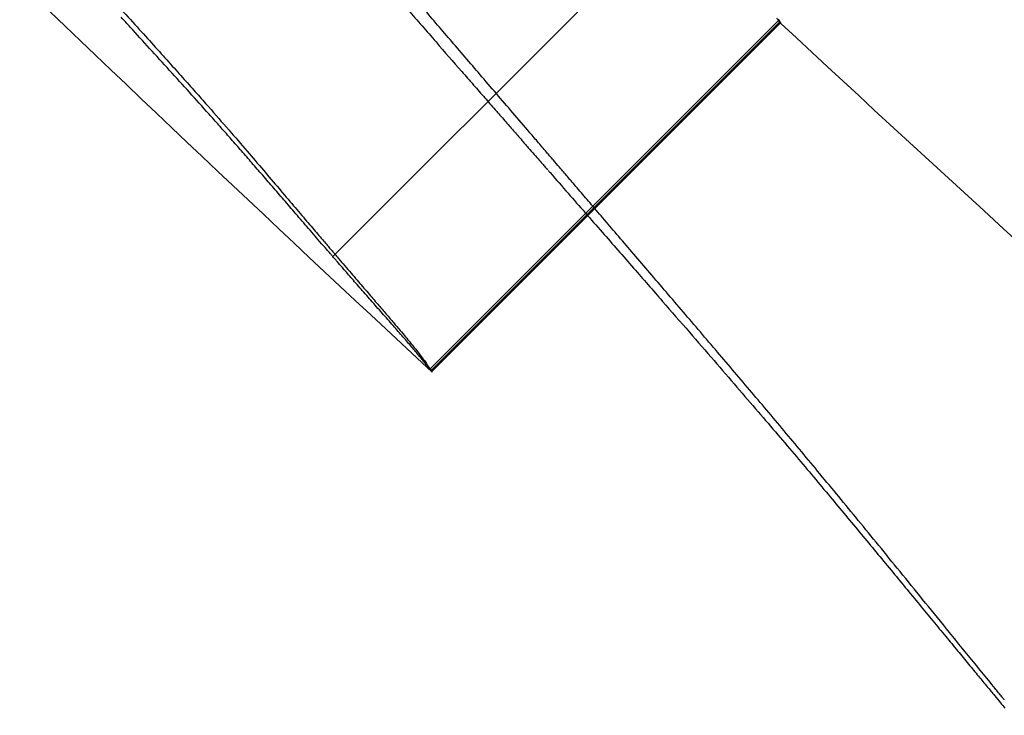
# Model space of a CAD drawing. Units: millimetres. Extents: x 183.1 to 197, y 161.8 to 178.1.
# Drawn here: x 191.2 to 191.2, y 168.9 to 168.9 of the extents above; entities that cross this region are included whole.
import ezdxf

# ---------------------------------------------------------------- set-up
doc = ezdxf.new("R2010")
doc.units = ezdxf.units.MM
doc.layers.add('sup-HID', color=7, linetype='Continuous')
doc.layers.add('sup-VIS', color=7, linetype='Continuous')

msp = doc.modelspace()

# ---------------------------------------------------------------- linework, layer by layer
at = {"layer": 'sup-HID'}
for p, q in [((191.1945630748073, 168.9046499269066), (191.1938559680261, 168.9039428201254)), ((191.1947596988889, 168.9044216330553), (191.1940525921077, 168.9037145262741)), ((191.1947626099995, 168.9044186824508), (191.1940555032184, 168.9037115756696)), ((191.1947633839286, 168.9044174913329), (191.1940562771474, 168.9037103845517)), ((191.1947639557316, 168.9044166073768), (191.1940568489504, 168.9037095005956))]:
    msp.add_line(p, q, dxfattribs=at)
for radius in [0.05715000000000004, 0.05540000000000005]:
    msp.add_circle((191.2418682604462, 168.958113960271), radius, dxfattribs=at)
for centre, radius, start, end in [((191.245224552737, 168.9587308294617), 0.07513693947468492, 225.0000004710582, 227.0793143709282), ((191.2459315990695, 168.9594378714287), 0.07513685084642006, 227.0793144688597, 229.1793889085943)]:
    msp.add_arc(centre, radius, start, end, dxfattribs=at)
for points, knots in [([(191.1940909487153, 168.9075972245814), (191.1943127569816, 168.9073761543591), (191.1945315135658, 168.9071523100179), (191.1950539874802, 168.9066035827605), (191.1953527691207, 168.9062776823307), (191.1962005066002, 168.9053194035409), (191.196715847515, 168.9046919871803), (191.1977305532041, 168.903383256275), (191.1982035320966, 168.9027215885621), (191.1990206435571, 168.9015226444212), (191.1993450467548, 168.9010095527378), (191.1997961219008, 168.9002706171782), (191.199909898291, 168.900065221042), (191.1999058394708, 168.9000487024646), (191.1999045314865, 168.9000488866627), (191.1999022579535, 168.9000506168272)], [0.06797734702911604, 0.06797734702911604, 0.06797734702911604, 0.06797734702911604, 1.007600609454896, 1.007600609454896, 2.351438192016365, 2.351438192016365, 4.957091911759588, 4.957091911759588, 8.045567412023365, 8.045567412023365, 11.40755951802824, 11.40755951802824, 14.91493760688096, 14.91493760688096, 15.23238648593365, 15.23238648593365, 15.23238648593365, 15.23238648593365]), ([(191.1987338899185, 168.901905703799), (191.1983448043015, 168.9024952135846), (191.1978520355319, 168.9032017727773), (191.19680028835, 168.9045727581001), (191.196284174001, 168.9052057973499), (191.1954476559026, 168.9061543537287), (191.1951648958043, 168.9064638745372), (191.1947305948838, 168.9069218391419), (191.1945855984945, 168.9070720001077), (191.1943193512402, 168.907342738476), (191.1941987260202, 168.9074635892507), (191.1940772345247, 168.9075835103909)], [0.0001164964359236757, 0.0001164964359236757, 0.0001164964359236757, 0.0001164964359236757, 3.379799654214772, 3.379799654214772, 6.016547728370851, 6.016547728370851, 7.293229863427695, 7.293229863427695, 7.920982340948234, 7.920982340948234, 8.433170388953988, 8.433170388953988, 8.433170388953988, 8.433170388953988]), ([(191.1933838419341, 168.9068901178002), (191.1936056502004, 168.9066690475779), (191.1938244067846, 168.9064452032367), (191.194346880699, 168.9058964759793), (191.1946456623396, 168.9055705755495), (191.195493399819, 168.9046122967598), (191.1960087407338, 168.9039848803991), (191.1970234464229, 168.9026761494938), (191.1974964253154, 168.902014481781), (191.1983135367759, 168.90081553764), (191.1986379399737, 168.9003024459566), (191.1990890151196, 168.899563510397), (191.1992027915098, 168.8993581142608), (191.1991987326896, 168.8993415956834), (191.1991974247053, 168.8993417798815), (191.1991951511723, 168.899343510046)], [0.06797734702911604, 0.06797734702911604, 0.06797734702911604, 0.06797734702911604, 1.007600609454896, 1.007600609454896, 2.351438192016365, 2.351438192016365, 4.957091911759588, 4.957091911759588, 8.045567412023365, 8.045567412023365, 11.40755951802824, 11.40755951802824, 14.91493760688096, 14.91493760688096, 15.23238648593365, 15.23238648593365, 15.23238648593365, 15.23238648593365]), ([(191.1980267831373, 168.9011985970178), (191.1976376975203, 168.9017881068035), (191.1971449287507, 168.9024946659961), (191.1960931815688, 168.9038656513189), (191.1955770672198, 168.9044986905687), (191.1947405491214, 168.9054472469475), (191.1944577890231, 168.905756767756), (191.1940234881026, 168.9062147323607), (191.1938784917133, 168.9063648933266), (191.193612244459, 168.9066356316948), (191.193491619239, 168.9067564824695), (191.1933701277435, 168.9068764036097)], [0.0001164964359236757, 0.0001164964359236757, 0.0001164964359236757, 0.0001164964359236757, 3.379799654214772, 3.379799654214772, 6.016547728370851, 6.016547728370851, 7.293229863427695, 7.293229863427695, 7.920982340948234, 7.920982340948234, 8.433170388953988, 8.433170388953988, 8.433170388953988, 8.433170388953988])]:
    msp.add_open_spline(points, degree=3, knots=knots, dxfattribs=at)
for points in [[(191.1934273475913, 168.9044434641878), (191.1934393950928, 168.9044301378349), (191.1934514565642, 168.9044168247096), (191.1934635320345, 168.9044035247684)], [(191.1940083803333, 168.9044430177933), (191.1940273055648, 168.9044212850608), (191.1940462521584, 168.9043995714351), (191.1940652201142, 168.9043778769887)], [(191.1934453182171, 168.9044079343771), (191.1934391645905, 168.904414667752), (191.1934330145727, 168.9044214045321), (191.1934268681348, 168.9044281447464)], [(191.1941009306597, 168.9043744020205), (191.1940817070558, 168.9043967681396), (191.1940625072589, 168.9044191553589), (191.1940433312398, 168.9044415636786)], [(191.1947596988889, 168.9044216330553), (191.194758549404, 168.9044230715122), (191.1947574296632, 168.904424539684), (191.1947563396375, 168.9044260375563)], [(191.1947587547315, 168.9044245420996), (191.1947596629748, 168.9044230623153), (191.1947606122835, 168.9044216235966), (191.194761602716, 168.9044202259142)], [(191.1934844955817, 168.9043649654673), (191.1934714194635, 168.9043792722846), (191.193458360342, 168.9043935952691), (191.1934453182171, 168.9044079343771)], [(191.1934635320345, 168.9044035247684), (191.1934745711756, 168.9043912755919), (191.1934856229477, 168.9043790382898), (191.1934966872927, 168.9043668129057)], [(191.1947622113353, 168.9044182993425), (191.1947613391226, 168.9044193758787), (191.1947605016599, 168.9044204871211), (191.1947596988889, 168.9044216330553)], [(191.194761602716, 168.9044202259142), (191.1947619298139, 168.9044197027729), (191.1947622655557, 168.9044191882754), (191.1947626099995, 168.9044186824508)], [(191.1947638827683, 168.904416118869), (191.1947632850047, 168.9044168051082), (191.1947627278701, 168.9044175319182), (191.1947622113353, 168.9044182993425)], [(191.1947626099995, 168.9044186824508), (191.1947628605835, 168.9044182779949), (191.1947631185599, 168.904417880975), (191.1947633839286, 168.9044174913329)], [(191.1947633839286, 168.9044174913329), (191.194763568476, 168.9044171906467), (191.1947637591061, 168.9044168959704), (191.1947639557316, 168.9044166073768)], [(191.1947647289039, 168.9044151839375), (191.1947646529138, 168.9044152448519), (191.1947645794558, 168.9044153082837), (191.1947645085297, 168.9044153742475)], [(191.1947648326009, 168.904415171161), (191.194764832368, 168.9044151697058), (191.1947648321352, 168.9044151682506), (191.1947648319315, 168.9044151667954)], [(191.1935251080563, 168.9043203093065), (191.1935115508518, 168.9043351759651), (191.1934980133506, 168.904350061352), (191.1934844955817, 168.9043649654673)], [(191.1934966872927, 168.9043668129057), (191.1935067977597, 168.9043555492576), (191.1935169196354, 168.9043442964362), (191.193527052978, 168.9043330543977)], [(191.1940652201142, 168.9043778769887), (191.1940825710612, 168.9043579618487), (191.1940999401982, 168.904338063036), (191.194117327525, 168.9043181805796)], [(191.1941627480105, 168.9043022444134), (191.1941421141514, 168.9043262720265), (191.1941215083484, 168.9043503245671), (191.1941009306597, 168.9043744020205)], [(191.193527052978, 168.9043330543977), (191.1935363152138, 168.9043226854888), (191.1935455878979, 168.9043123264605), (191.1935548710303, 168.9043019773421)], [(191.1935653633395, 168.904275845915), (191.1935519234526, 168.9042906466389), (191.1935385050151, 168.9043054677791), (191.1935251080563, 168.9043203093065)], [(191.194117327525, 168.9043181805796), (191.1941253440586, 168.9043089911906), (191.1941333644922, 168.9042998052942), (191.1941413888549, 168.9042906229483)], [(191.1935548710303, 168.9043019773421), (191.1935633661474, 168.9042924130085), (191.1935718709269, 168.9042828578426), (191.1935803853689, 168.9042733117863)], [(191.1941413888549, 168.9042906229483), (191.1941489242149, 168.9042819870706), (191.1941564630383, 168.904273354307), (191.1941640053542, 168.9042647247011)], [(191.194229183528, 168.9042246927024), (191.1942070052451, 168.9042505138536), (191.1941848600532, 168.9042763644288), (191.1941627480105, 168.9043022444134)], [(191.193605096762, 168.9042315764277), (191.1935918279182, 168.9042463097471), (191.1935785834344, 168.9042610662477), (191.1935653633395, 168.904275845915)], [(191.1935803853689, 168.9042733117863), (191.1935881950908, 168.9042644625629), (191.1935960138348, 168.9042556218669), (191.1936038416302, 168.9042467896984)], [(191.1941640053542, 168.9042647247011), (191.1941710303204, 168.9042566753528), (191.1941780583425, 168.9042486287403), (191.1941850893913, 168.9042405848782)], [(191.1936038416302, 168.9042467896984), (191.1936177180746, 168.9042308653775), (191.1936316279593, 168.9042149726779), (191.1936455711971, 168.9041991116578)], [(191.1936250504064, 168.9042091442429), (191.1936183920902, 168.9042166148906), (191.1936117408754, 168.9042240922904), (191.193605096762, 168.9042315764277)], [(191.1941850893913, 168.9042405848782), (191.1941915747725, 168.9042331550486), (191.1941980627439, 168.9042257275764), (191.1942045533347, 168.9042183024326)], [(191.1942642602794, 168.9041837718), (191.1942525586769, 168.9041974037868), (191.1942408664167, 168.9042110440828), (191.194229183528, 168.9042246927024)], [(191.1936452206996, 168.9041863168281), (191.1936384892165, 168.904193918283), (191.1936317657951, 168.9042015274358), (191.1936250504064, 168.9042091442429)], [(191.1942045533347, 168.9042183024326), (191.1942104698232, 168.9042115251109), (191.1942163884946, 168.9042047497392), (191.1942223093488, 168.9041979763465)], [(191.1936657300525, 168.9041629497119), (191.1936588843078, 168.9041707298934), (191.1936520478762, 168.9041785189224), (191.1936452206996, 168.9041863168281)], [(191.1936455711971, 168.9041991116578), (191.1936577015572, 168.9041849877581), (191.1936698633785, 168.9041708937334), (191.1936820566611, 168.9041568296129)], [(191.1942223093488, 168.9041979763465), (191.1942276277246, 168.9041918844782), (191.1942329479048, 168.9041857942107), (191.1942382698312, 168.9041797055438)], [(191.1942822859987, 168.9041627540032), (191.1942762749518, 168.9041697577236), (191.1942702663787, 168.9041767636559), (191.1942642602794, 168.9041837718)], [(191.1936867039026, 168.9041389016679), (191.1936797017829, 168.9041469073459), (191.193672710519, 168.9041549233702), (191.1936657300525, 168.9041629497119)], [(191.1942382698312, 168.9041797055438), (191.1942429608448, 168.9041743321618), (191.1942476532845, 168.9041689600167), (191.1942523470921, 168.9041635891231)], [(191.1942523470921, 168.9041635891231), (191.1942563816397, 168.9041589672602), (191.1942604172059, 168.9041543463286), (191.1942644537908, 168.9041497263283)], [(191.1942914235538, 168.9041521031654), (191.1942883770812, 168.9041556528723), (191.1942853311907, 168.9041592031613), (191.1942822859987, 168.9041627540032)], [(191.1936820566611, 168.9041568296129), (191.1936931120131, 168.9041438071331), (191.1937041986516, 168.9041308144847), (191.193715316635, 168.9041178516677)], [(191.1942644537908, 168.9041497263283), (191.1942678027103, 168.9041458891047), (191.1942711523284, 168.9041420525505), (191.1942745027031, 168.904138216622)], [(191.1942924448072, 168.9041509129497), (191.1942921043797, 168.904151309664), (191.1942917639522, 168.9041517064074), (191.1942914235538, 168.9041521031654)], [(191.1942955433756, 168.9041472989961), (191.1942945207834, 168.9041484915401), (191.1942934982494, 168.9041496841278), (191.1942924758027, 168.9041508768028)], [(191.1943033459379, 168.9041381911707), (191.1943007446084, 168.9041412266856), (191.1942981437446, 168.9041442626371), (191.1942955433756, 168.9041472989961)], [(191.1937082713252, 168.9041140349623), (191.193701069466, 168.9041223116842), (191.193693880296, 168.9041306006006), (191.1936867039026, 168.9041389016679)], [(191.1942745027031, 168.904138216622), (191.1942771370072, 168.9041351972887), (191.1942797717479, 168.9041321783775), (191.1942824069542, 168.9041291598446)], [(191.1942824069542, 168.9041291598446), (191.1942842977719, 168.9041269917548), (191.1942861888224, 168.9041248238686), (191.1942880801348, 168.9041226561862)], [(191.1943154994065, 168.9041239955154), (191.1943114471055, 168.9041287263722), (191.1943073959396, 168.9041334582475), (191.1943033459379, 168.9041381911707)], [(191.1943316217062, 168.9041051561694), (191.1943262455593, 168.904111434113), (191.1943208714497, 168.9041177139047), (191.1943154994065, 168.9041239955154)], [(191.1937305654997, 168.904088216023), (191.1937231190518, 168.9040968079103), (191.1937156876797, 168.9041054142331), (191.1937082713252, 168.9041140349623)], [(191.193715316635, 168.9041178516677), (191.1937258122621, 168.904105420927), (191.1937363400198, 168.9040930208325), (191.1937468998208, 168.9040806514136)], [(191.1942880801348, 168.9041226561862), (191.1942891987405, 168.9041213728528), (191.1942903174336, 168.9041200895776), (191.194291436243, 168.9041188063898)], [(191.1942924049931, 168.9041176943906), (191.1942937888221, 168.9041161118116), (191.1942951727674, 168.904114529349), (191.1942965568292, 168.9041129469738)], [(191.1942965568292, 168.9041129469738), (191.1943087362001, 168.9040990029939), (191.1943209250298, 168.9040850675706), (191.1943331233765, 168.9040711407183)], [(191.1943513319843, 168.9040821185667), (191.194344758826, 168.9040897950222), (191.1943381887236, 168.9040974742134), (191.1943316217062, 168.9041051561694)], [(191.1937537242325, 168.90406131592), (191.1937459868336, 168.9040702654788), (191.1937382672463, 168.9040792321944), (191.1937305654997, 168.904088216023)], [(191.1937468998208, 168.9040806514136), (191.1937567014088, 168.9040690333973), (191.1937665337014, 168.9040574448049), (191.1937763966403, 168.9040458856221)], [(191.1943331233765, 168.9040711407183), (191.1943560763452, 168.9040448288183), (191.1943790637438, 168.9040185479139), (191.194402085514, 168.9039922980924)], [(191.194374250174, 168.9040553288401), (191.1943666065768, 168.904064255014), (191.1943589671996, 168.9040731849132), (191.1943513319843, 168.9040821185667)], [(191.1937778908018, 168.9040332111076), (191.1937698141396, 168.904042558996), (191.1937617586068, 168.9040519272717), (191.1937537242325, 168.90406131592)], [(191.1937763966403, 168.9040458856221), (191.1937851972602, 168.9040354739304), (191.193794024452, 168.9040250877774), (191.1938028781574, 168.904014727163)], [(191.1943999962664, 168.9040252332675), (191.1943914088902, 168.904035260352), (191.1943828268691, 168.9040452922095), (191.194374250174, 168.9040553288401)], [(191.1938032144812, 168.9040037840937), (191.193794748177, 168.9040135688597), (191.1937863069602, 168.9040233778692), (191.1937778908018, 168.9040332111076)], [(191.1944281899619, 168.9039922777779), (191.1944187855829, 168.9040032571543), (191.1944093876941, 168.9040142423223), (191.1943999962664, 168.9040252332675)], [(191.1938028781574, 168.904014727163), (191.1938068097647, 168.9040100990428), (191.1938107468727, 168.9040054762486), (191.1938146895104, 168.9040008587658)], [(191.1938298513546, 168.90397292424), (191.1938209426721, 168.9039831820451), (191.1938120637046, 168.9039934686775), (191.1938032144812, 168.9040037840937)], [(191.1938146895104, 168.9040008587658), (191.1938182501603, 168.9039966742898), (191.1938218154669, 168.9039924942813), (191.19382538543, 168.9039883187693)], [(191.19382538543, 168.9039883187693), (191.1938285340862, 168.90398462446), (191.1938316864967, 168.9039809337305), (191.1938348426033, 168.9039772465953)], [(191.194402085514, 168.9039922980924), (191.1944232890514, 168.9039679775783), (191.1944445227405, 168.9039436842909), (191.1944657865229, 168.9039194182737)], [(191.1944584501748, 168.9039569075144), (191.1944483558896, 168.9039686908695), (191.1944382691422, 168.9039804809477), (191.1944281899619, 168.9039922777779)], [(191.1938437131016, 168.9039569244965), (191.1938390840792, 168.9039622495661), (191.1938344634968, 168.9039675828285), (191.1938298513546, 168.90397292424)], [(191.1938348426033, 168.9039772465953), (191.1938375379964, 168.9039740887133), (191.1938402361834, 168.9039709335234), (191.1938429371353, 168.9039677810256)], [(191.1938429371353, 168.9039677810256), (191.1938451378214, 168.9039652057149), (191.1938473403702, 168.9039626322378), (191.193849544869, 168.9039600605943)], [(191.1938507890286, 168.9039487768064), (191.193848428155, 168.9039514905203), (191.1938460694932, 168.903954206417), (191.1938437131016, 168.9039569244965)], [(191.193849544869, 168.9039600605943), (191.1938512094625, 168.903958114101), (191.1938528751621, 168.9039561686409), (191.1938545419384, 168.9039542242722)], [(191.1938543644342, 168.9039446653373), (191.1938531720502, 168.9039460352838), (191.1938519802484, 168.903947405754), (191.1938507890286, 168.9039487768064)], [(191.1938545419384, 168.9039542242722), (191.1938556293449, 168.9039529530023), (191.1938567172169, 168.9039516821836), (191.1938578055547, 168.903950411845)], [(191.1938559680261, 168.9039428201254), (191.1938555704969, 168.9039432775794), (191.193855173055, 168.9039437350916), (191.1938547756713, 168.9039441926766)], [(191.1938578055547, 168.903950411845), (191.1938582750868, 168.903949862743), (191.1938587446771, 168.9039493137284), (191.1938592143838, 168.9039487647865)], [(191.1938592623469, 168.9039487086743), (191.1938595255911, 168.9039484004065), (191.1938597888934, 168.9039480921824), (191.1938600521958, 168.9039477839874)], [(191.1938600521958, 168.9039477839874), (191.1938623821029, 168.9039450530731), (191.1938647143384, 168.9039423243998), (191.193867048873, 168.903939597953)], [(191.1944903946264, 168.903919566485), (191.1944797379679, 168.9039320058987), (191.1944690898076, 168.9039444528939), (191.1944584501748, 168.9039569075144)], [(191.1938589788174, 168.9039393500175), (191.1938579747934, 168.9039405062981), (191.193856971177, 168.9039416630008), (191.1938559680261, 168.9039428201254)], [(191.1938636300752, 168.9039339857159), (191.1938620786082, 168.9039357727929), (191.1938605281889, 168.9039375608886), (191.1938589788174, 168.9039393500175)], [(191.1938697456631, 168.9039269323735), (191.1938677052808, 168.9039292816637), (191.1938656667612, 168.9039316327876), (191.1938636300752, 168.9039339857159)], [(191.193867048873, 168.903939597953), (191.1938715248093, 168.9039343503869), (191.1938760095059, 168.903929111319), (191.1938805029918, 168.9039238808077)], [(191.1938771506962, 168.9039183963655), (191.1938746795481, 168.9039212389657), (191.1938722112232, 168.9039240843017), (191.1938697456631, 168.9039269323735)], [(191.1938805029918, 168.9039238808077), (191.1938887423153, 168.903914210056), (191.1938970135075, 168.9039045703144), (191.1939053165975, 168.9038949615829)], [(191.1938856709298, 168.9039085847949), (191.1938828270199, 168.9039118515834), (191.1938799869226, 168.9039151221118), (191.1938771506962, 168.9039183963655)], [(191.1938951322941, 168.903897704939), (191.1938919736263, 168.9039013267943), (191.1938888198188, 168.9039049534226), (191.1938856709298, 168.9039085847949)], [(191.1944657865229, 168.9039194182737), (191.1944853618756, 168.9038969316939), (191.194504963742, 168.9038744690811), (191.1945245921511, 168.9038520304498)], [(191.1945236395827, 168.9038806971989), (191.1945125485786, 168.9038936452748), (191.1945014669459, 168.903906601689), (191.1944903946264, 168.903919566485)], [(191.1939053605151, 168.9038859637553), (191.1939019451806, 168.9038898717013), (191.1938985357833, 168.9038937854243), (191.1938951322941, 168.903897704939)], [(191.1939053165975, 168.9038949615829), (191.1939126695347, 168.9038863472565), (191.1939200505863, 168.9038777602877), (191.193927459723, 168.9038692007202)], [(191.1939161805335, 168.9038735675026), (191.1939125669728, 168.9038776928251), (191.1939089602806, 168.9038818249287), (191.1939053605151, 168.9038859637553)], [(191.1939388903688, 168.9038476293831), (191.1939312876916, 168.903856243302), (191.1939237177271, 168.9038648893516), (191.1939161805335, 168.9038735675026)], [(191.193927459723, 168.9038692007202), (191.1939339764781, 168.9038615659269), (191.1939405180296, 168.9038539554208), (191.1939470844359, 168.9038463691872)], [(191.1945924872548, 168.9038001350168), (191.1945694969459, 168.9038269522903), (191.1945465477024, 168.9038538063801), (191.1945236395827, 168.9038806971989)], [(191.1939618353922, 168.9038215146325), (191.193954149187, 168.9038301823352), (191.1939465008459, 168.9038388872327), (191.1939388903688, 168.9038476293831)], [(191.1939470844359, 168.9038463691872), (191.1939528169883, 168.9038396389847), (191.1939585716013, 168.9038329303771), (191.1939643483042, 168.9038262434083)], [(191.1945245921511, 168.9038520304498), (191.194542662603, 168.9038312223315), (191.1945607565126, 168.9038104353863), (191.1945788738508, 168.9037896696286)], [(191.1939643483042, 168.9038262434083), (191.1939693503214, 168.9038203444402), (191.1939743721, 168.9038144648407), (191.1939794135819, 168.9038086046535)], [(191.1939835763319, 168.9037967986847), (191.1939762888492, 168.9038049974229), (191.193969041879, 168.903813236077), (191.1939618353922, 168.9038215146325)], [(191.1939794135819, 168.9038086046535), (191.1939837403029, 168.9038034651062), (191.1939880848063, 168.903798343094), (191.1939924470921, 168.9037932385731)], [(191.1940031297986, 168.9037744313578), (191.1939965685729, 168.9037818442052), (191.1939900507409, 168.90378930001), (191.1939835763319, 168.9037967986847)], [(191.1939924470921, 168.9037932385731), (191.1939961550074, 168.9037887880154), (191.1939998791336, 168.9037843534356), (191.1940036194705, 168.9037799348193)], [(191.1945788738508, 168.9037896696286), (191.1945955645192, 168.9037703862891), (191.1946122760551, 168.9037511217361), (191.1946290084002, 168.9037318760279)], [(191.1946619594369, 168.9037186319806), (191.1946387583289, 168.903745760505), (191.1946156009349, 168.9037729282031), (191.1945924872548, 168.9038001350168)], [(191.1940119558844, 168.9037642156804), (191.1940090018456, 168.9037676089833), (191.1940060597976, 168.9037710142188), (191.1940031297986, 168.9037744313578)], [(191.1940036194705, 168.9037799348193), (191.1940067664095, 168.9037761040131), (191.1940099282497, 168.9037722879189), (191.1940131050201, 168.9037684865511)], [(191.19402009122, 168.9037546905497), (191.1940173662283, 168.9037578524772), (191.1940146544498, 168.9037610275304), (191.1940119558844, 168.9037642156804)], [(191.1940131050201, 168.9037684865511), (191.1940157498598, 168.9037652073644), (191.1940184086111, 168.9037619419146), (191.1940210812159, 168.9037586902309)], [(191.1940274976791, 168.9037458944554), (191.1940250141038, 168.9037488118379), (191.1940225452549, 168.9037517438742), (191.19402009122, 168.9037546905497)], [(191.1940210812159, 168.9037586902309), (191.1940250795292, 168.9037534937274), (191.1940291292399, 168.903748348243), (191.1940332304061, 168.9037432537921)], [(191.1940341414434, 168.9037378701655), (191.1940319101691, 168.9037405283348), (191.1940296955713, 168.9037432030932), (191.1940274976791, 168.9037458944554)], [(191.1940332304061, 168.9037432537921), (191.1940359523419, 168.9037394715019), (191.194038723143, 168.9037357377861), (191.1940415427803, 168.9037320526882)], [(191.1940399933505, 168.903730665163), (191.1940380236033, 168.9037330478209), (191.1940360729773, 168.9037354494835), (191.1940341414434, 168.9037378701655)], [(191.1940450296811, 168.9037243323733), (191.1940433288823, 168.9037264213589), (191.1940416501152, 168.9037285323034), (191.1940399933505, 168.903730665163)], [(191.1940415427803, 168.9037320526882), (191.1940434604899, 168.9037292042672), (191.1940454270939, 168.903726404566), (191.1940474425633, 168.9037236536428)], [(191.1940492328563, 168.9037189307751), (191.1940478062738, 168.9037207058323), (191.1940464052154, 168.9037225063698), (191.1940450296811, 168.9037243323733)], [(191.1940474425633, 168.9037236536428), (191.1940487974048, 168.9037215339963), (191.1940501991908, 168.9037194612215), (191.1940516479503, 168.9037174353184)], [(191.1946290084002, 168.9037318760279), (191.1946444460032, 168.903713965356), (191.1946599022908, 168.9036960715207), (191.194675377234, 168.9036781945365)], [(191.1940525921077, 168.9037145262741), (191.1940514426228, 168.903715964731), (191.194050322882, 168.9037174329028), (191.1940492328563, 168.9037189307751)], [(191.1940516479503, 168.9037174353184), (191.1940525561936, 168.9037159555342), (191.1940535055023, 168.9037145168154), (191.1940544959348, 168.903713119133)], [(191.1940551045541, 168.9037111925613), (191.1940542323414, 168.9037122690975), (191.1940533948787, 168.9037133803399), (191.1940525921077, 168.9037145262741)], [(191.1940544959348, 168.903713119133), (191.1940548230327, 168.9037125959917), (191.1940551587745, 168.9037120814942), (191.1940555032184, 168.9037115756696)], [(191.1940567759871, 168.9037090120878), (191.1940561782235, 168.903709698327), (191.1940556210889, 168.903710425137), (191.1940551045541, 168.9037111925613)], [(191.1940555032184, 168.9037115756696), (191.1940557538023, 168.9037111712137), (191.1940560117787, 168.9037107741938), (191.1940562771474, 168.9037103845517)], [(191.1940562771474, 168.9037103845517), (191.1940564616948, 168.9037100838655), (191.1940566523249, 168.9037097891892), (191.1940568489504, 168.9037095005956)], [(191.1940577258197, 168.9037080643798), (191.1940577255868, 168.9037080629246), (191.194057725354, 168.9037080614694), (191.1940577251503, 168.9037080600142)], [(191.1947312583056, 168.9036368232087), (191.1947081121748, 168.9036640511517), (191.1946850125228, 168.9036913207715), (191.1946619594369, 168.9037186319806)], [(191.194675377234, 168.9036781945365), (191.1946896899158, 168.9036615059053), (191.1947040195359, 168.9036448324809), (191.194718365949, 168.9036281742779)], [(191.194718365949, 168.9036281742779), (191.1947316832507, 168.9036125583557), (191.1947450159482, 168.9035969563015), (191.1947583640417, 168.9035813681298)], [(191.1947664066233, 168.9035950253933), (191.1947546777214, 168.9036089465412), (191.1947429616253, 168.903622879156), (191.1947312583056, 168.9036368232087)], [(191.1948022237179, 168.9035521874071), (191.1947902707166, 168.9035664542212), (191.1947783316559, 168.9035807335499), (191.1947664066233, 168.9035950253933)], [(191.1947583640417, 168.9035813681298), (191.1947708165521, 168.9035666767782), (191.1947832833234, 168.9035519982031), (191.1947957643265, 168.9035373324627)], [(191.1948389661106, 168.9035079803766), (191.1948267030953, 168.9035227021709), (191.1948144556213, 168.9035374378332), (191.1948022237179, 168.9035521874071)], [(191.1947957643265, 168.9035373324627), (191.1948074837696, 168.9035234185326), (191.1948192166005, 168.9035095165932), (191.194830962761, 168.9034956266592)], [(191.1948768945135, 168.9034620794741), (191.1948642342309, 168.9034773641511), (191.1948515914105, 168.9034926644567), (191.1948389661106, 168.9035079803766)], [(191.194830962761, 168.9034956266592), (191.1948420818794, 168.9034823440347), (191.194853213658, 168.9034690728336), (191.194864358155, 168.9034558130265)], [(191.194864358155, 168.9034558130265), (191.1948853060735, 168.9034305397695), (191.1949063027118, 168.9034053101682), (191.1949273480118, 168.9033801243245)], [(191.194916274208, 168.9034141645138), (191.1949031277459, 168.9034301183751), (191.1948900011907, 168.9034460900625), (191.1948768945135, 168.9034620794741)], [(191.1949573755978, 168.903363920374), (191.1949436523269, 168.9033806480188), (191.1949299518442, 168.9033973960654), (191.194916274208, 168.9034141645138)], [(191.1949273480118, 168.9033801243245), (191.1949474223206, 168.9033557439438), (191.1949675449127, 168.9033314069134), (191.194987715759, 168.9033071133058)], [(191.1950004748783, 168.9033110378555), (191.1949860821028, 168.9033286417875), (191.1949717156663, 168.9033462693083), (191.1949573755978, 168.903363920374)], [(191.194987715759, 168.9033071133058), (191.1950069164, 168.9032837400778), (191.1950261636071, 168.903260408701), (191.195045457293, 168.9032371192775)], [(191.1950458549095, 168.9032552142203), (191.1950306977219, 168.9032737947168), (191.1950155710351, 168.9032924026001), (191.1950004748783, 168.9033110378555)], [(191.1950938058567, 168.9031961541664), (191.1950777867592, 168.9032158089726), (191.195061803081, 168.9032354956621), (191.1950458549095, 168.9032552142203)], [(191.195045457293, 168.9032371192775), (191.1950545374843, 168.9032260863501), (191.1950636283859, 168.9032150630705), (191.1950727299686, 168.9032040494681)], [(191.1950727299686, 168.9032040494681), (191.1950813429562, 168.9031935877906), (191.1950899657518, 168.9031831349607), (191.1950985982971, 168.9031726909784)], [(191.1951446260923, 168.9031335706281), (191.1951276447639, 168.9031543946226), (191.1951107046757, 168.9031752558117), (191.1950938058567, 168.9031961541664)], [(191.1950985982971, 168.9031726909784), (191.1951066585157, 168.9031629063143), (191.1951147274362, 168.9031531295227), (191.1951228050298, 168.9031433606037)], [(191.1951228050298, 168.9031433606037), (191.1951302261573, 168.9031343580177), (191.1951376547936, 168.9031253621984), (191.1951450908805, 168.9031163731602)], [(191.1951986234185, 168.9030671858386), (191.195180576337, 168.9030892706983), (191.1951625772185, 168.90311139901), (191.1951446260923, 168.9031335706281)], [(191.1951450908805, 168.9031163731602), (191.1951517860421, 168.903108257135), (191.1951584873736, 168.9031001466687), (191.1951651948752, 168.9030920418049)], [(191.1951651948752, 168.9030920418049), (191.1951710767885, 168.9030849163869), (191.1951769635039, 168.9030777952908), (191.1951828550214, 168.9030706786039)], [(191.1951828550214, 168.9030706786039), (191.1951878361128, 168.9030646475917), (191.1951928206968, 168.9030586197373), (191.1951978087441, 168.9030525950698)], [(191.1952126561796, 168.903049964098), (191.1952079752941, 168.9030557016854), (191.1952032976974, 168.9030614422704), (191.1951986234185, 168.9030671858386)], [(191.1951978087441, 168.9030525950698), (191.1952018014404, 168.9030477622478), (191.1952057964068, 168.9030429314921), (191.195209793585, 168.9030381027883)], [(191.1952161990471, 168.903045618445), (191.1952150178972, 168.9030470667972), (191.195213836922, 168.903048515353), (191.1952126561796, 168.903049964098)], [(191.1952173866289, 168.9030441620312), (191.1952169907586, 168.9030446474685), (191.1952165948883, 168.9030451329495), (191.1952161990471, 168.903045618445)], [(191.195209793585, 168.9030381027883), (191.1952127104582, 168.903034572159), (191.1952156285829, 168.9030310426356), (191.1952185479008, 168.9030275142327)]]:
    msp.add_open_spline(points, degree=3, dxfattribs=at)
at = {"layer": 'sup-VIS'}
msp.add_circle((191.2418682604462, 168.958113960271), 0.06115000000000001, dxfattribs=at)
msp.add_open_spline([(191.2894860782967, 168.9109337077284), (191.2884240384578, 168.9099502265931), (191.2873260369947, 168.9089992627601), (191.284011114431, 168.906317643738), (191.28170394567, 168.9046859688865), (191.2769372695025, 168.9017602292047), (191.2744810598801, 168.9004614164191), (191.2711685540403, 168.898970312865), (191.2703669305906, 168.8986286947952), (191.2673034084278, 168.8973949251563), (191.2649834082245, 168.8966079667484), (191.2598842004795, 168.89519495986), (191.2570905263842, 168.8946143004036), (191.2511255502891, 168.893777408292), (191.2479495085267, 168.8935682333581), (191.242593715388, 168.8936033757968), (191.2403803987677, 168.8937299638678), (191.2359672122825, 168.8942104431376), (191.2337674678552, 168.8945643593074), (191.2297212345425, 168.895430277455), (191.2278684436592, 168.8959131538909), (191.224641409774, 168.8969073549129), (191.2232553979688, 168.8973863527685), (191.2212889171337, 168.8981407854776), (191.2206911848466, 168.8983803547349), (191.2194255113268, 168.8989094852627), (191.2187567268397, 168.8992023396754), (191.2168413334716, 168.9000798407983), (191.2156054729262, 168.9006940170843), (191.2125248740617, 168.9023494526959), (191.2107055714137, 168.9034443854948), (191.2071825374283, 168.9058067697665), (191.205478883187, 168.9070741695218), (191.203027909402, 168.9090899675252), (191.2022283022366, 168.9097809817799), (191.2010568220708, 168.9108440614696), (191.200670980978, 168.9112028465065), (191.1999088772413, 168.9119289120322), (191.1995326145975, 168.9122961924336), (191.1991612655825, 168.9126675414486), (191.1976758695223, 168.9141529375088), (191.1962556243366, 168.9157171939773), (191.1935678936557, 168.9189851590531), (191.1923004939003, 168.9206888132944), (191.1899381101089, 168.9242118465959), (191.1888431777029, 168.9260311485018), (191.1868402839305, 168.9297583316406), (191.1859323402882, 168.9316661129455), (191.1838820486287, 168.9365703843691), (191.1828538817194, 168.939650061981), (191.181420061343, 168.9453334581963), (191.1809324074843, 168.9479137057829), (191.1802722249545, 168.9531018928142), (191.1800996618244, 168.9557095531241), (191.1800765433713, 168.9592328596668), (191.1800903342214, 168.9601643614046), (191.1802279048266, 168.9639498195361), (191.1805205070546, 168.9668106687791), (191.1813928077304, 168.9719450980378), (191.181908606623, 168.9742285262369), (191.1831787424003, 168.9787159411103), (191.1839329924392, 168.9809197908658), (191.1852157741218, 168.9841050128348), (191.1856617557482, 168.9851351069269), (191.1872957801229, 168.9886558975891), (191.1886209941717, 168.9910937102436), (191.1915990595721, 168.9958240661404), (191.1932572877399, 168.9981127988035), (191.1958177089241, 169.0012051291747), (191.1966113780641, 169.0021111154097), (191.1974274318914, 169.0029923541629)], degree=3, knots=[-199.9538262264417, -199.9538262264417, -199.9538262264417, -199.9538262264417, -195.5780923677003, -195.5780923677003, -187.1278096555739, -187.1278096555739, -178.8103790457929, -178.8103790457929, -176.1813628226885, -176.1813628226885, -168.8264463738925, -168.8264463738925, -160.3099319342122, -160.3099319342122, -150.779879586279, -150.779879586279, -144.1188805922122, -144.1188805922122, -137.45787660768, -137.45787660768, -131.7289963746681, -131.7289963746681, -127.3221654261974, -127.3221654261974, -125.3783963498358, -125.3783963498358, -123.1750973608232, -123.1750973608232, -119.0280292954491, -119.0280292954491, -112.6776572507168, -112.6776572507168, -106.3272851819688, -106.3272851819688, -103.1520991475949, -103.1520991475949, -101.5645061304079, -101.5645061304079, -99.97691311322087, -99.97691311322087, -99.97691311322087, -93.62654104453738, -93.62654104453738, -87.27616897585388, -87.27616897585388, -80.92579942635885, -80.92579942635885, -74.57542987686382, -74.57542987686382, -64.85660983080477, -64.85660983080477, -57.01527573903429, -57.01527573903429, -49.17394664036661, -49.17394664036661, -46.3639985727955, -46.3639985727955, -37.76463281295305, -37.76463281295305, -30.76854561297819, -30.76854561297819, -23.77246340386692, -23.77246340386692, -20.38799673461101, -20.38799673461101, -12.0853761395924, -12.0853761395924, -3.63081120319772, -3.63081120319772, 0, 0, 0, 0], dxfattribs=at)

doc.saveas('drawing.dxf')
